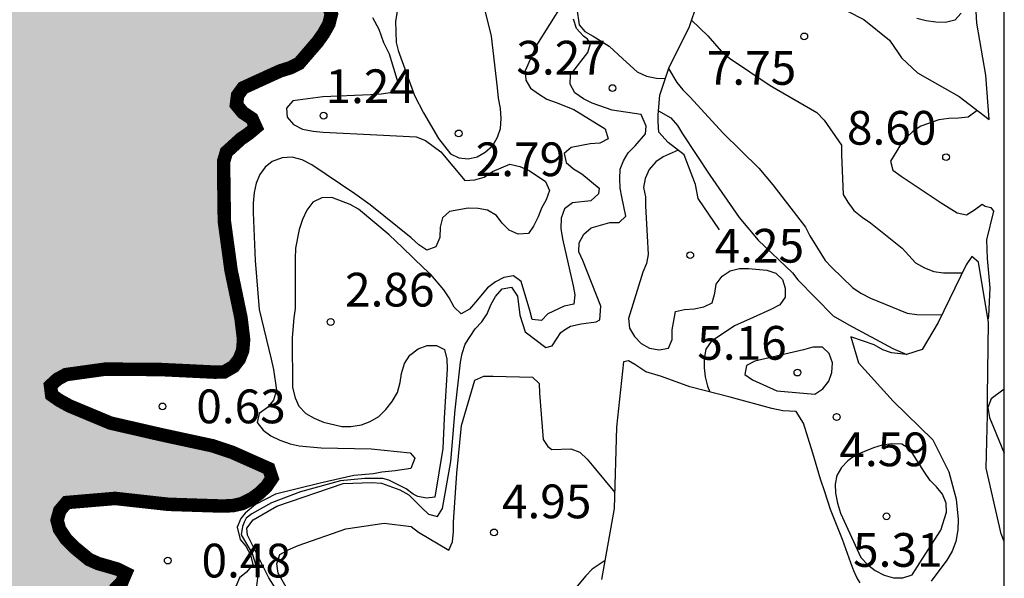
# Model space of a CAD drawing. Units: metres. Extents: x 583444 to 583794, y 4798540 to 4798790.
# Drawn here: x 583772 to 583794, y 4798589 to 4798601 of the extents above; entities that cross this region are included whole.
import ezdxf

# ---------------------------------------------------------------- set-up
doc = ezdxf.new("R2010")
doc.units = ezdxf.units.M
for name, color, linetype in [('010106', 9, 'Continuous'), ('020104', 34, 'Continuous'), ('020109', 7, 'CABEZA_TALUD'), ('020204', 9, 'Continuous'), ('020308', 9, 'Continuous'), ('990503', 131, 'Continuous')]:
    doc.layers.add(name, color=color, linetype=linetype)
doc.layers.add('020105', color=24, linetype='Continuous', lineweight=30)
doc.layers.add('050106', color=5, linetype='Continuous', lineweight=30)
doc.styles.add('ARIAL', font='ARIAL.TTF', dxfattribs={"height": 1})
doc.linetypes.add('CABEZA_TALUD', pattern='A,0.1,[204,DONOSTI.shx,S=0.15,R=0,X=0,Y=0],0,0.2', length=0.3)

# ---------------------------------------------------------------- blocks, each defined once
blk = doc.blocks.new('COTAPU')
blk.add_circle((0, 0), 0.075)

msp = doc.modelspace()

# ---------------------------------------------------------------- hatches: boundary and pattern name
at = {"layer": '990503'}
msp.add_hatch(color=256, dxfattribs=at).paths.add_polyline_path([(583778.789, 4798571.969), (583778.597, 4798572.048), (583778.184, 4798572.238), (583777.984, 4798572.379), (583777.472, 4798572.764), (583777.274, 4798572.854), (583777.076, 4798572.902), (583776.847, 4798572.881), (583776.613, 4798572.819), (583775.557, 4798572.532), (583774.47, 4798572.172), (583774.25, 4798572.06), (583773.625, 4798571.776), (583773.219, 4798571.652), (583773.019, 4798571.623), (583772.615, 4798571.603), (583772.407, 4798571.649), (583772.226, 4798571.763), (583771.333, 4798572.443), (583770.703, 4798572.736), (583770.496, 4798572.77), (583769.334, 4798572.867), (583768.162, 4798573.114), (583767.665, 4798573.275), (583766.609, 4798573.681), (583765.606, 4798574.24), (583765.489, 4798574.406), (583765.161, 4798575.051), (583765.043, 4798575.477), (583764.759, 4798576.123), (583764.628, 4798576.299), (583764.476, 4798576.456), (583763.659, 4798577.278), (583762.989, 4798578.02), (583762.241, 4798578.985), (583761.98, 4798579.354), (583761.807, 4798579.52), (583761.062, 4798580.056), (583760.823, 4798580.086), (583760.611, 4798580.086), (583759.927, 4798580.054), (583758.9, 4798579.779), (583758.132, 4798579.319), (583757.994, 4798579.15), (583757.88, 4798578.936), (583757.805, 4798578.721), (583757.757, 4798578.523), (583757.747, 4798578.309), (583757.733, 4798577.205), (583757.665, 4798576.993), (583757.56, 4798576.78), (583757.435, 4798576.581), (583756.832, 4798575.811), (583756.307, 4798575.378), (583755.57, 4798574.858), (583754.972, 4798574.426), (583754.271, 4798573.611), (583753.913, 4798573.068), (583753.829, 4798572.872), (583753.788, 4798572.673), (583753.797, 4798572.472), (583753.874, 4798572.231), (583753.999, 4798572.051), (583754.146, 4798571.886), (583754.877, 4798571.093), (583755.002, 4798570.905), (583755.108, 4798570.701), (583755.342, 4798570.03), (583755.347, 4798569.801), (583755.266, 4798569.599), (583755.122, 4798569.409), (583754.549, 4798568.738), (583754.352, 4798568.402), (583754.026, 4798568.13), (583753.591, 4798567.966), (583753.21, 4798567.876), (583752.793, 4798567.803), (583752.558, 4798567.785), (583752.377, 4798567.785), (583752.286, 4798567.912), (583752.232, 4798568.057), (583752.178, 4798568.8), (583751.979, 4798569.018), (583751.725, 4798569.072), (583751.109, 4798569.036), (583750.431, 4798569.405), (583749.042, 4798570.396), (583748.535, 4798570.632), (583748.046, 4798570.686), (583747.778, 4798570.726), (583747.576, 4798570.73), (583746.494, 4798570.697), (583745.622, 4798570.485), (583745.428, 4798570.397), (583745.027, 4798570.148), (583744.876, 4798570.007), (583744.164, 4798569.172), (583743.617, 4798568.493), (583743.317, 4798567.947), (583743.267, 4798567.729), (583742.974, 4798566.934), (583742.783, 4798566.784), (583742.589, 4798566.687), (583742.376, 4798566.63), (583742.158, 4798566.593), (583741.915, 4798566.525), (583740.822, 4798566.278), (583739.937, 4798566.126), (583739.721, 4798566.143), (583739.515, 4798566.195), (583739.311, 4798566.295), (583739.143, 4798566.46), (583739.022, 4798566.679), (583738.429, 4798567.667), (583738.175, 4798568.061), (583738, 4798568.204), (583737.793, 4798568.322), (583737.473, 4798568.592), (583737.356, 4798568.808), (583737.29, 4798569.004), (583737.246, 4798569.216), (583737.174, 4798569.441), (583737.067, 4798569.624), (583736.922, 4798569.781), (583736.761, 4798569.915), (583736.451, 4798570.208), (583736.365, 4798570.389), (583736.343, 4798570.596), (583736.378, 4798570.852), (583736.438, 4798571.062), (583736.745, 4798572.256), (583736.752, 4798572.478), (583736.712, 4798573.361), (583736.598, 4798573.572), (583736.446, 4798573.748), (583736.243, 4798573.921), (583736.035, 4798574.055), (583735.846, 4798574.124), (583735.626, 4798574.143), (583734.961, 4798574.086), (583734.74, 4798573.996), (583733.776, 4798573.472), (583733.156, 4798573.053), (583732.934, 4798572.964), (583732.704, 4798572.953), (583732.534, 4798573.101), (583732.453, 4798573.289), (583732.419, 4798573.527), (583732.352, 4798573.733), (583732.248, 4798573.92), (583732.078, 4798574.058), (583731.871, 4798574.069), (583731.406, 4798574.102), (583731.231, 4798574.227), (583731.118, 4798574.394), (583730.868, 4798574.784), (583730.526, 4798575.14), (583730.172, 4798575.496), (583729.981, 4798575.656), (583729.786, 4798575.784), (583729.118, 4798576.267), (583728.607, 4798576.75), (583728.416, 4798576.881), (583727.59, 4798577.27), (583727.379, 4798577.282), (583726.311, 4798577.161), (583726.093, 4798577.084), (583725.878, 4798576.986), (583725.518, 4798576.77), (583725.357, 4798576.623), (583725.216, 4798576.466), (583724.703, 4798575.736), (583724.073, 4798574.678), (583723.967, 4798574.437), (583723.621, 4798573.766), (583723.453, 4798573.606), (583723.259, 4798573.468), (583722.903, 4798573.255), (583722.686, 4798573.31), (583722.543, 4798573.468), (583722.411, 4798573.67), (583722.336, 4798573.861), (583722.283, 4798574.105), (583722.258, 4798574.314), (583722.037, 4798575.263), (583721.92, 4798575.484), (583721.742, 4798575.95), (583721.506, 4798576.608), (583721.366, 4798576.835), (583720.7, 4798577.612), (583720.346, 4798577.932), (583720.147, 4798578.061), (583719.726, 4798578.257), (583719.487, 4798578.324), (583719.254, 4798578.338), (583719.01, 4798578.33), (583718.764, 4798578.294), (583718.513, 4798578.229), (583718.29, 4798578.127), (583717.339, 4798577.555), (583716.447, 4798576.882), (583715.523, 4798576.121), (583714.582, 4798575.357), (583713.698, 4798574.605), (583713.527, 4798574.416), (583713.384, 4798574.216), (583712.772, 4798573.406), (583712.654, 4798573.168), (583712.143, 4798572.144), (583711.8, 4798571.18), (583711.769, 4798570.977), (583711.676, 4798570.471), (583711.414, 4798569.346), (583711.239, 4798568.296), (583711.177, 4798567.267), (583711.189, 4798566.142), (583711.34, 4798565.032), (583711.504, 4798564.567), (583711.631, 4798564.34), (583712.129, 4798563.542), (583712.307, 4798563.402), (583713.205, 4798562.663), (583713.865, 4798562.129), (583714.104, 4798562.013), (583715.121, 4798561.432), (583716.095, 4798560.889), (583717.031, 4798560.53), (583718.178, 4798560.317), (583719.289, 4798560.217), (583719.491, 4798560.178), (583719.716, 4798560.107), (583719.894, 4798560.002), (583720.042, 4798559.85), (583720.173, 4798559.63), (583720.26, 4798559.441), (583720.317, 4798559.219), (583720.353, 4798558.98), (583720.438, 4798558.007), (583720.73, 4798556.891), (583721.069, 4798555.755), (583721.152, 4798555.573), (583721.589, 4798554.61), (583721.711, 4798554.421), (583721.857, 4798554.281), (583722.067, 4798554.139), (583723.096, 4798553.733), (583724.194, 4798553.584), (583725.379, 4798553.432), (583726.466, 4798553.275), (583727.617, 4798553.236), (583727.837, 4798553.179), (583727.97, 4798553.009), (583727.96, 4798552.791), (583727.835, 4798552.585), (583727.695, 4798552.42), (583727.376, 4798552.099), (583727.177, 4798551.962), (583726.609, 4798551.672), (583725.533, 4798551.246), (583724.649, 4798550.934), (583724.458, 4798550.817), (583723.47, 4798550.264), (583722.61, 4798549.627), (583721.951, 4798549.131), (583721.793, 4798548.996), (583721.685, 4798548.817), (583721.59, 4798548.623), (583721.535, 4798548.395), (583721.513, 4798548.18), (583721.512, 4798547.948), (583721.533, 4798547.732), (583721.605, 4798547.503), (583721.696, 4798547.3), (583721.809, 4798547.103), (583722.222, 4798546.579), (583722.783, 4798546.17), (583723.009, 4798546.094), (583723.631, 4798545.891), (583723.812, 4798545.727), (583723.919, 4798545.532), (583724.3, 4798544.469), (583724.251, 4798544.238), (583724.172, 4798544.051), (583724.062, 4798543.879), (583723.936, 4798543.722), (583723.361, 4798542.831), (583723.371, 4798542.594), (583723.427, 4798542.358), (583723.504, 4798542.164), (583723.995, 4798541.236), (583724.03, 4798541.008), (583723.969, 4798540.782), (583723.82, 4798540.584), (583723.668, 4798540.426), (583723.34, 4798540.164), (583723.228, 4798540.072), (583444.217, 4798540.078), (583444.222, 4798790.071), (583794.212, 4798790.064), (583794.209, 4798641.996), (583794.008, 4798641.996), (583793.585, 4798642.032), (583793.389, 4798642.079), (583792.259, 4798642.335), (583791.103, 4798642.359), (583789.873, 4798642.286), (583788.859, 4798642.149), (583788.196, 4798641.96), (583788.01, 4798641.847), (583787.868, 4798641.702), (583787.743, 4798641.498), (583787.678, 4798641.273), (583787.712, 4798641.061), (583787.835, 4798640.892), (583788.016, 4798640.731), (583788.195, 4798640.615), (583788.401, 4798640.539), (583788.623, 4798640.496), (583788.869, 4798640.471), (583789.991, 4798640.446), (583790.201, 4798640.347), (583790.351, 4798640.193), (583790.471, 4798640), (583790.555, 4798639.802), (583790.672, 4798639.175), (583790.611, 4798638.974), (583790.439, 4798638.794), (583790.246, 4798638.716), (583790.007, 4798638.657), (583789.763, 4798638.652), (583789.307, 4798638.616), (583789.082, 4798638.538), (583788.854, 4798638.434), (583788.642, 4798638.312), (583788.464, 4798638.171), (583788.08, 4798637.911), (583787.868, 4798637.812), (583786.694, 4798637.519), (583785.506, 4798637.489), (583784.404, 4798637.532), (583783.256, 4798637.768), (583782.195, 4798638.038), (583781.105, 4798638.147), (583779.99, 4798638.145), (583779.786, 4798638.12), (583778.669, 4798638.019), (583777.474, 4798637.979), (583776.263, 4798638.081), (583775.055, 4798638.267), (583773.85, 4798638.484), (583773.606, 4798638.492), (583772.428, 4798638.348), (583772.239, 4798638.252), (583772.158, 4798638.041), (583772.211, 4798637.829), (583772.392, 4798637.708), (583772.58, 4798637.625), (583773.587, 4798637.21), (583773.784, 4798637.077), (583774.314, 4798636.605), (583774.571, 4798636.242), (583774.536, 4798636.02), (583774.341, 4798635.889), (583774.125, 4798635.868), (583773.899, 4798635.911), (583773.686, 4798635.996), (583772.538, 4798636.329), (583772.318, 4798636.429), (583771.261, 4798636.827), (583770.203, 4798637.258), (583769.73, 4798637.397), (583768.635, 4798637.521), (583768.198, 4798637.455), (583767.998, 4798637.361), (583767.82, 4798637.231), (583767.687, 4798637.056), (583767.573, 4798636.87), (583767.114, 4798636.098), (583766.71, 4798635.053), (583766.665, 4798634.83), (583766.663, 4798634.594), (583766.7, 4798634.388), (583766.778, 4798634.191), (583766.882, 4798633.992), (583767.368, 4798632.997), (583767.691, 4798631.945), (583767.646, 4798631.731), (583767.498, 4798631.568), (583767.276, 4798631.486), (583767.051, 4798631.49), (583766.836, 4798631.526), (583766.626, 4798631.589), (583766.161, 4798631.784), (583765.954, 4798631.916), (583764.981, 4798632.49), (583764.032, 4798633.119), (583763.842, 4798633.199), (583763.597, 4798633.215), (583763.382, 4798633.184), (583763.186, 4798633.103), (583762.977, 4798632.967), (583762.127, 4798632.29), (583761.926, 4798632.184), (583761.696, 4798632.111), (583761.274, 4798632.036), (583761.025, 4798632.035), (583760.395, 4798632.062), (583759.931, 4798632.015), (583759.261, 4798631.962), (583759.044, 4798631.991), (583757.894, 4798632.27), (583756.86, 4798632.573), (583756.412, 4798632.616), (583756.218, 4798632.566), (583756.049, 4798632.412), (583755.999, 4798632.199), (583756.049, 4798631.98), (583756.135, 4798631.799), (583756.257, 4798631.612), (583756.41, 4798631.422), (583757.162, 4798630.439), (583757.808, 4798629.392), (583758.544, 4798628.385), (583759.407, 4798627.631), (583760.135, 4798627.149), (583761.158, 4798626.681), (583762.188, 4798626.311), (583763.211, 4798625.824), (583764.205, 4798625.28), (583764.583, 4798625.03), (583764.791, 4798624.942), (583765.03, 4798624.867), (583765.249, 4798624.827), (583766.363, 4798624.834), (583767.47, 4798625.14), (583768.302, 4798625.497), (583769.319, 4798625.858), (583770.469, 4798626.057), (583771.147, 4798625.965), (583771.364, 4798625.835), (583771.541, 4798625.702), (583772.059, 4798625.259), (583772.502, 4798624.75), (583772.635, 4798624.538), (583772.891, 4798624.157), (583773.597, 4798623.14), (583774.257, 4798622.231), (583774.591, 4798621.89), (583774.772, 4798621.755), (583775.75, 4798621.124), (583776.8, 4798620.719), (583776.988, 4798620.615), (583777.763, 4798620.276), (583778.008, 4798620.24), (583779.083, 4798620.064), (583779.954, 4798619.842), (583779.962, 4798619.626), (583779.772, 4798619.495), (583779.576, 4798619.426), (583778.518, 4798618.982), (583778.35, 4798618.817), (583778.235, 4798618.62), (583778.132, 4798618.398), (583777.835, 4798617.613), (583777.812, 4798617.382), (583777.744, 4798616.298), (583777.62, 4798615.2), (583777.546, 4798615.009), (583777.389, 4798614.83), (583777.211, 4798614.723), (583777.003, 4798614.658), (583775.911, 4798614.423), (583774.779, 4798614.391), (583774.034, 4798614.414), (583773.809, 4798614.469), (583772.594, 4798614.661), (583771.897, 4798614.615), (583771.668, 4798614.548), (583770.553, 4798614.063), (583769.413, 4798613.546), (583768.353, 4798612.895), (583767.397, 4798612.185), (583767.047, 4798611.801), (583766.431, 4798611.064), (583765.958, 4798610.591), (583765.805, 4798610.375), (583765.294, 4798609.567), (583765.143, 4798609.398), (583764.658, 4798608.89), (583764.514, 4798608.681), (583763.941, 4798607.616), (583763.533, 4798606.699), (583763.368, 4798605.713), (583763.436, 4798604.804), (583763.742, 4798603.881), (583763.88, 4798603.691), (583764.029, 4798603.527), (583764.393, 4798603.207), (583764.605, 4798603.077), (583765.063, 4798602.867), (583766.222, 4798602.52), (583766.676, 4798602.446), (583767.829, 4798602.404), (583768.995, 4798602.533), (583769.219, 4798602.631), (583769.423, 4798602.75), (583769.622, 4798602.897), (583770.474, 4798603.652), (583771.303, 4798604.422), (583771.64, 4798604.761), (583772.285, 4798605.477), (583773.265, 4798606.213), (583773.629, 4798606.499), (583773.774, 4798606.695), (583774.33, 4798607.456), (583774.613, 4798607.867), (583774.796, 4798608), (583775.014, 4798608.073), (583775.22, 4798608.097), (583775.428, 4798608.059), (583775.623, 4798608.003), (583775.839, 4798607.891), (583776.015, 4798607.716), (583776.755, 4798606.958), (583776.946, 4798606.868), (583777.161, 4798606.82), (583777.388, 4798606.821), (583777.629, 4798606.856), (583777.826, 4798606.915), (583778.622, 4798607.265), (583779.165, 4798607.542), (583779.369, 4798607.507), (583779.549, 4798607.397), (583779.686, 4798607.24), (583779.791, 4798607.056), (583779.806, 4798606.851), (583779.788, 4798606.602), (583779.714, 4798606.191), (583779.615, 4798605.983), (583779.397, 4798605.884), (583779.17, 4798605.883), (583778.494, 4798605.852), (583778.268, 4798605.793), (583778.065, 4798605.711), (583777.856, 4798605.565), (583777.697, 4798605.416), (583776.969, 4798604.438), (583776.369, 4798603.357), (583775.954, 4798602.438), (583775.903, 4798602.217), (583775.875, 4798601.998), (583775.895, 4798601.75), (583776.005, 4798601.545), (583776.204, 4798601.391), (583776.445, 4798601.359), (583776.695, 4798601.359), (583777.135, 4798601.413), (583778.198, 4798601.626), (583778.671, 4798601.666), (583778.872, 4798601.63), (583779.062, 4798601.482), (583779.19, 4798601.285), (583779.264, 4798601.094), (583779.208, 4798600.876), (583779.092, 4798600.668), (583778.958, 4798600.478), (583778.546, 4798600), (583778.356, 4798599.904), (583778.128, 4798599.833), (583777.301, 4798599.455), (583777.181, 4798599.288), (583777.154, 4798599.079), (583777.294, 4798598.909), (583777.499, 4798598.771), (583777.588, 4798598.575), (583777.425, 4798598.438), (583777.257, 4798598.323), (583776.932, 4798598.028), (583776.872, 4798597.826), (583776.871, 4798597.596), (583776.886, 4798596.49), (583777.034, 4798595.405), (583777.256, 4798594.34), (583777.314, 4798593.86), (583777.293, 4798593.618), (583777.217, 4798593.423), (583777.092, 4798593.261), (583776.883, 4798593.14), (583776.673, 4798593.135), (583775.466, 4798593.193), (583774.246, 4798593.202), (583773.367, 4798593.08), (583773.176, 4798592.976), (583773.024, 4798592.836), (583773.051, 4798592.627), (583773.217, 4798592.509), (583773.444, 4798592.384), (583774.356, 4798592.003), (583775.491, 4798591.742), (583776.626, 4798591.497), (583777.057, 4798591.353), (583777.873, 4798590.99), (583777.946, 4798590.775), (583777.819, 4798590.59), (583777.665, 4798590.443), (583777.496, 4798590.321), (583777.275, 4798590.211), (583777.076, 4798590.167), (583776.846, 4798590.157), (583775.645, 4798590.196), (583774.46, 4798590.327), (583773.383, 4798590.236), (583773.23, 4798590.056), (583773.171, 4798589.843), (583773.223, 4798589.643), (583773.37, 4798589.423), (583773.552, 4798589.24), (583773.878, 4798588.971), (583774.081, 4798588.88), (583774.511, 4798588.756), (583774.694, 4798588.665), (583774.609, 4798588.466), (583774.437, 4798588.289), (583774.263, 4798588.147), (583773.48, 4798587.436), (583773.229, 4798587.083), (583773.221, 4798586.844), (583773.385, 4798586.683), (583773.595, 4798586.604), (583773.804, 4798586.58), (583774.002, 4798586.609), (583774.193, 4798586.69), (583775.173, 4798587.24), (583775.567, 4798587.512), (583775.935, 4798587.753), (583776.134, 4798587.811), (583776.347, 4798587.822), (583776.565, 4798587.811), (583776.765, 4798587.749), (583776.896, 4798587.565), (583776.885, 4798587.347), (583776.844, 4798587.146), (583776.778, 4798586.941), (583776.692, 4798586.743), (583776.58, 4798586.546), (583776.44, 4798586.352), (583776.267, 4798586.159), (583775.678, 4798585.465), (583775.607, 4798585.274), (583775.588, 4798585.048), (583775.59, 4798583.898), (583775.648, 4798583.45), (583775.872, 4798582.452), (583776.268, 4798581.313), (583776.419, 4798580.684), (583776.412, 4798580.02), (583776.318, 4798579.808), (583776.175, 4798579.643), (583775.956, 4798579.525), (583775.734, 4798579.458), (583774.675, 4798579.122), (583774.509, 4798578.991), (583774.37, 4798578.79), (583774.256, 4798578.57), (583774.188, 4798578.358), (583774.16, 4798578.155), (583774.161, 4798577.94), (583774.183, 4798577.705), (583774.233, 4798577.476), (583774.588, 4798576.411), (583775.183, 4798575.421), (583775.35, 4798575.28), (583775.576, 4798575.185), (583776.663, 4798574.858), (583776.874, 4798574.858), (583777.089, 4798574.912), (583777.282, 4798575.02), (583777.472, 4798575.173), (583777.617, 4798575.335), (583777.903, 4798575.725), (583778.46, 4798576.757), (583778.953, 4798577.685), (583779.128, 4798577.795), (583779.327, 4798577.857), (583779.562, 4798577.847), (583779.752, 4798577.774), (583779.93, 4798577.655), (583780.103, 4798577.511), (583780.245, 4798577.338), (583780.359, 4798577.139), (583780.432, 4798576.914), (583780.435, 4798576.714), (583780.389, 4798576.492), (583780.317, 4798576.295), (583779.884, 4798575.288), (583779.611, 4798574.171), (583779.466, 4798573.173), (583779.194, 4798572.093), (583779.016, 4798571.956)])

# ---------------------------------------------------------------- linework, layer by layer
at = {"layer": '010106', "flags": 128}
msp.add_lwpolyline([(583444.217, 4798540.078), (583794.207, 4798540.071), (583794.212, 4798790.064), (583444.222, 4798790.071)], close=True, dxfattribs=at)
at = {"layer": '020104', "flags": 128}
for points, elevation in [([(583784.34, 4798603.563), (583784.361, 4798602.989), (583784.469, 4798602.807), (583784.62, 4798602.658), (583784.799, 4798602.559), (583784.858, 4798602.352), (583784.826, 4798602.14), (583784.722, 4798601.453), (583784.714, 4798601.212), (583784.766, 4798600.857), (583784.893, 4798600.709), (583785.077, 4798600.608), (583785.432, 4798600.381), (583785.737, 4798600.101), (583786.056, 4798599.81), (583786.264, 4798599.714), (583786.488, 4798599.671), (583786.683, 4798599.666)], 4), ([(583784.397, 4798601.327), (583783.82, 4798600.407), (583783.565, 4798599.834), (583783.584, 4798599.627), (583783.69, 4798599.45), (583783.862, 4798599.319), (583784.049, 4798599.201), (583784.255, 4798599.128), (583784.647, 4798598.977), (583785.343, 4798598.542), (583785.414, 4798598.322), (583785.226, 4798598.222), (583785.015, 4798598.21), (583784.593, 4798598.128), (583784.437, 4798597.998), (583784.479, 4798597.797), (583784.64, 4798597.657), (583784.83, 4798597.541), (583785.215, 4798597.225), (583785.199, 4798597.097), (583785.028, 4798596.941), (583784.621, 4798596.9), (583784.443, 4798596.769), (583784.371, 4798596.559), (583784.362, 4798596.328), (583784.395, 4798596.099), (583784.633, 4798595.052), (583784.67, 4798594.85), (583784.651, 4798594.648), (583784.435, 4798594.601), (583784.074, 4798594.429), (583783.931, 4798594.285), (583783.723, 4798594.302), (583783.669, 4798594.504), (583783.483, 4798595.152), (583783.312, 4798595.278), (583783.094, 4798595.24), (583782.906, 4798595.146), (583782.735, 4798595.008), (583782.466, 4798594.687), (583782.334, 4798594.535), (583782.148, 4798594.433), (583781.99, 4798594.579), (583781.88, 4798594.787), (583781.761, 4798594.967), (583781.476, 4798595.308), (583781.32, 4798595.448), (583780.847, 4798595.904), (583780.546, 4798596.185), (583779.866, 4798596.759), (583779.679, 4798596.864), (583779.276, 4798597.016), (583779.053, 4798597.011), (583778.852, 4798596.917), (583778.715, 4798596.733), (583778.622, 4798596.529), (583778.549, 4798596.304), (583778.466, 4798595.889), (583778.46, 4798595.653), (583778.46, 4798594.553), (583778.426, 4798594.345), (583778.393, 4798593.906), (583778.403, 4798592.793), (583778.457, 4798592.566), (583778.543, 4798592.379), (583778.698, 4798592.218), (583778.881, 4798592.109), (583779.091, 4798592.025), (583779.496, 4798591.928), (583779.699, 4798591.929), (583779.931, 4798591.964), (583780.126, 4798592.035), (583780.315, 4798592.149), (583780.474, 4798592.306), (583780.614, 4798592.485), (583780.733, 4798592.681), (583780.794, 4798592.908), (583780.823, 4798593.106), (583780.889, 4798593.325), (583781.01, 4798593.512), (583781.19, 4798593.653), (583781.393, 4798593.73), (583781.597, 4798593.73), (583781.778, 4798593.637), (583781.828, 4798593.421), (583781.839, 4798593.207), (583781.771, 4798592.109), (583781.736, 4798591.436), (583781.561, 4798590.357), (583781.377, 4798590.334), (583781.186, 4798590.368), (583781.082, 4798590.421), (583780.926, 4798590.538), (583780.543, 4798590.734), (583780.404, 4798590.768), (583780.004, 4798590.768), (583779.466, 4798590.716), (583778.579, 4798590.473), (583777.935, 4798590.23), (583777.495, 4798589.982), (583777.373, 4798589.888), (583777.335, 4798589.811), (583777.291, 4798589.706), (583777.258, 4798589.516), (583777.502, 4798589.099), (583777.641, 4798588.681), (583777.589, 4798588.264)], 2), ([(583780.725, 4798601.152), (583780.687, 4798600.94), (583780.702, 4798600.461), (583780.746, 4798600.287), (583781.111, 4798599.283), (583781.313, 4798598.898), (583781.643, 4798598.331), (583781.912, 4798597.989), (583782.094, 4798597.897), (583782.299, 4798597.88), (583782.503, 4798597.923), (583782.683, 4798598.023), (583782.85, 4798598.173), (583782.956, 4798598.36), (583783.023, 4798598.553), (583783.039, 4798598.775), (583783.024, 4798598.998), (583782.974, 4798599.229), (583782.951, 4798599.459), (583782.824, 4798600.602), (583782.665, 4798601.232)], 2), ([(583780.178, 4798601.02), (583780.317, 4798600.762), (583780.418, 4798600.461), (583780.551, 4798600.21), (583780.741, 4798599.572), (583780.612, 4798599.349), (583780.366, 4798599.314), (583780.13, 4798599.302), (583779.072, 4798599.255), (583778.406, 4798599.17), (583778.267, 4798599.004), (583778.284, 4798598.801), (583778.424, 4798598.644), (583778.623, 4798598.54), (583778.861, 4798598.489), (583779.082, 4798598.467), (583780.273, 4798598.414), (583781.149, 4798598.364), (583781.352, 4798598.282), (583781.693, 4798598.035), (583782.229, 4798597.396), (583782.452, 4798597.413), (583782.655, 4798597.467), (583782.841, 4798597.597), (583783.227, 4798597.757), (583783.447, 4798597.71), (583783.656, 4798597.62), (583784.023, 4798597.374), (583784.106, 4798597.175), (583784.034, 4798596.963), (583783.931, 4798596.777), (583783.856, 4798596.586), (583783.754, 4798596.382), (583783.64, 4798596.216), (583783.412, 4798596.202), (583783.211, 4798596.293), (583783.06, 4798596.449), (583782.934, 4798596.618), (583782.735, 4798596.734), (583782.525, 4798596.77), (583782.299, 4798596.777), (583781.887, 4798596.703), (583781.729, 4798596.564), (583781.684, 4798596.36), (583781.676, 4798596.132), (583781.587, 4798595.922), (583781.386, 4798595.844), (583781.203, 4798595.964), (583781.035, 4798596.123), (583780.128, 4798596.852), (583779.782, 4798597.096), (583778.826, 4798597.745), (583778.617, 4798597.852), (583778.394, 4798597.915), (583778.168, 4798597.9), (583777.95, 4798597.82), (583777.795, 4798597.692), (583777.677, 4798597.529), (583777.596, 4798597.338), (583777.55, 4798597.128), (583777.526, 4798596.891), (583777.525, 4798596.687), (583777.572, 4798595.617), (583777.658, 4798594.526), (583777.928, 4798593.424), (583777.977, 4798593.191), (583778.042, 4798592.733), (583777.98, 4798592.513), (583777.847, 4798592.348), (583777.66, 4798592.214), (583777.612, 4798592.017), (583777.746, 4798591.842), (583777.919, 4798591.719), (583778.12, 4798591.621), (583778.349, 4798591.542), (583778.549, 4798591.499), (583779.04, 4798591.453), (583780.149, 4798591.432), (583781.012, 4798591.342), (583781.117, 4798591.221), (583781.03, 4798590.995), (583780.682, 4798590.942), (583780.387, 4798590.908), (583780.196, 4798590.873), (583779.761, 4798590.838), (583779.014, 4798590.664), (583778.023, 4798590.421), (583777.577, 4798590.191), (583777.345, 4798590.003), (583777.252, 4798589.883), (583777.171, 4798589.69), (583777.241, 4798589.412), (583777.367, 4798589.265), (583777.469, 4798589.073), (583777.517, 4798588.861), (583777.381, 4798588.691), (583777.221, 4798588.563), (583777.144, 4798588.366)], 1), ([(583778.442, 4798587.663), (583777.871, 4798588.56), (583777.401, 4798589.508), (583777.384, 4798589.668), (583777.528, 4798589.85), (583778.051, 4798590.153), (583779.528, 4798590.659), (583780.164, 4798590.683), (583780.378, 4798590.669), (583780.787, 4798590.517), (583780.981, 4798590.408), (583781.273, 4798590.121), (583781.421, 4798589.975), (583781.621, 4798589.928), (583781.729, 4798590.101), (583781.914, 4798591.146), (583782.015, 4798592.297), (583782.135, 4798593.354), (583782.171, 4798593.552), (583782.236, 4798593.756), (583782.46, 4798594.1), (583782.603, 4798594.254), (583782.722, 4798594.433), (583782.803, 4798594.629), (583782.91, 4798594.817), (583783.054, 4798594.99), (583783.265, 4798595.023), (583783.4, 4798594.823), (583783.447, 4798594.405), (583783.57, 4798594.034), (583784.031, 4798593.684), (583784.17, 4798593.719), (583784.364, 4798594.014), (583784.444, 4798594.078), (583784.573, 4798594.159), (583784.814, 4798594.207), (583785.142, 4798594.256), (583785.224, 4798594.297), (583785.253, 4798594.605), (583784.847, 4798595.614), (583784.763, 4798595.809), (583784.771, 4798596.012), (583784.872, 4798596.201), (583785.038, 4798596.345), (583785.45, 4798596.46), (583785.656, 4798596.462), (583785.801, 4798596.6), (583785.716, 4798597.03), (583785.676, 4798597.228), (583785.668, 4798597.433), (583785.681, 4798597.645), (583785.756, 4798597.834), (583785.855, 4798598.013), (583786.015, 4798598.168), (583786.242, 4798598.43), (583786.258, 4798598.606), (583786.146, 4798598.863), (583785.498, 4798598.963), (583785.06, 4798599.116), (583784.868, 4798599.213), (583784.675, 4798599.348), (583784.566, 4798599.538), (583784.573, 4798599.744), (583784.964, 4798600.241), (583785.023, 4798600.438), (583784.956, 4798600.539), (583784.867, 4798600.605), (583784.711, 4798600.772), (583784.645, 4798600.983)], 3), ([(583787.265, 4798600.958), (583787.626, 4798600.611), (583787.919, 4798600.272), (583788.106, 4798600.116), (583789.011, 4798599.51), (583790.046, 4798598.904), (583790.212, 4798598.739), (583790.592, 4798598.182), (583790.594, 4798597.966), (583790.636, 4798597.085), (583790.738, 4798596.911), (583790.872, 4798596.73), (583791.053, 4798596.579), (583791.241, 4798596.455), (583791.94, 4798595.892), (583792.237, 4798595.567), (583792.437, 4798595.454), (583792.646, 4798595.375), (583792.862, 4798595.343), (583793.078, 4798595.343), (583793.282, 4798595.343)], 7), ([(583793.256, 4798601.118), (583793.116, 4798600.964), (583792.903, 4798600.91), (583792.692, 4798600.915), (583792.478, 4798600.948), (583792.272, 4798600.999)], 6), ([(583786.756, 4798599.889), (583786.939, 4798599.573), (583787.072, 4798599.41), (583787.235, 4798599.249), (583787.956, 4798598.453), (583788.759, 4798597.672), (583789.073, 4798597.3), (583789.794, 4798596.358), (583789.892, 4798596.165), (583790.231, 4798595.616), (583790.373, 4798595.469), (583790.84, 4798595.015), (583791.027, 4798594.888), (583791.238, 4798594.778), (583792.056, 4798594.448), (583792.269, 4798594.42), (583792.823, 4798594.409)], 6), ([(583793.609, 4798598.955), (583793.41, 4798598.803), (583793.198, 4798598.778), (583792.98, 4798598.772), (583792.756, 4798598.742), (583792.361, 4798598.604), (583792.184, 4798598.496), (583792.039, 4798598.352), (583791.905, 4798598.192), (583791.682, 4798597.822), (583791.736, 4798597.625), (583791.924, 4798597.495), (583792.807, 4798596.9), (583793.167, 4798596.676), (583793.37, 4798596.633), (583793.55, 4798596.747), (583793.722, 4798596.872), (583793.786, 4798596.824), (583793.914, 4798596.792), (583793.969, 4798596.714), (583793.818, 4798596.076), (583793.829, 4798595.661), (583793.893, 4798595.01), (583793.863, 4798594.378), (583793.851, 4798594.32)], 8), ([(583786.969, 4798598.069), (583786.632, 4798597.923), (583786.468, 4798597.808), (583786.321, 4798597.642), (583786.231, 4798597.442), (583786.194, 4798597.241), (583786.239, 4798597.03), (583786.245, 4798596.826), (583786.279, 4798596.166), (583786.304, 4798595.753), (583786.266, 4798595.55), (583786.182, 4798595.354), (583785.863, 4798594.325), (583785.884, 4798594.11), (583785.997, 4798593.924), (583786.142, 4798593.775), (583786.327, 4798593.669), (583786.542, 4798593.629), (583786.751, 4798593.671), (583786.837, 4798593.862), (583786.837, 4798594.074), (583786.905, 4798594.485), (583787.109, 4798594.528), (583787.32, 4798594.545), (583787.536, 4798594.585), (583787.72, 4798594.676), (583787.781, 4798594.889), (583787.814, 4798595.091), (583787.945, 4798595.27), (583788.123, 4798595.384), (583788.326, 4798595.437), (583788.528, 4798595.441), (583788.935, 4798595.401), (583789.135, 4798595.339), (583789.285, 4798595.196), (583789.342, 4798595.003), (583789.347, 4798594.801), (583789.224, 4798594.631), (583789.027, 4798594.525), (583788.631, 4798594.351), (583788.222, 4798594.165), (583787.7, 4798593.819), (583787.583, 4798593.646), (583787.542, 4798593.433), (583787.543, 4798593.232), (583787.568, 4798593.03), (583787.62, 4798592.824), (583787.67, 4798592.695)], 4), ([(583778.521, 4798587.903), (583778.085, 4798588.664), (583778.049, 4798588.873), (583778.115, 4798589.081), (583778.305, 4798589.187), (583778.528, 4798589.284), (583779.586, 4798589.65), (583780.438, 4798589.78), (583781.036, 4798589.702), (583781.199, 4798589.575), (583781.872, 4798589.18), (583781.955, 4798589.363), (583781.977, 4798589.589), (583781.977, 4798589.798), (583782.047, 4798590.892), (583782.153, 4798591.947), (583782.452, 4798592.958), (583782.647, 4798593.043), (583782.856, 4798593.043), (583783.733, 4798593.021), (583783.876, 4798592.88), (583783.887, 4798592.667), (583783.967, 4798591.638), (583784.071, 4798591.481), (583784.161, 4798591.418), (583784.584, 4798591.428), (583784.785, 4798591.355), (583784.949, 4798591.198), (583785.096, 4798591.025), (583785.558, 4798590.457)], 4), ([(583794.208, 4798592.758), (583793.92, 4798592.545), (583793.845, 4798592.346), (583793.884, 4798592.124), (583793.972, 4798591.908), (583794.208, 4798591.333)], 9), ([(583785.342, 4798588.947), (583785.06, 4798588.757), (583784.917, 4798588.603), (583784.503, 4798588.106)], 4)]:
    msp.add_lwpolyline(points, dxfattribs=dict(at, elevation=elevation))
at = {"layer": '020105', "elevation": 5, "flags": 128}
msp.add_lwpolyline([(583786.528, 4798598.944), (583786.806, 4798598.792), (583786.952, 4798598.617), (583787.062, 4798598.433), (583787.673, 4798597.515), (583788.322, 4798596.574), (583788.747, 4798596.072), (583789.504, 4798595.342), (583789.628, 4798595.185), (583790.407, 4798594.387), (583790.759, 4798594.186), (583791.737, 4798593.657), (583792.045, 4798593.529)], dxfattribs=at)
for points in [[(583789.157, 4798592.719), (583790.001, 4798592.642), (583790.178, 4798592.765), (583790.311, 4798592.935), (583790.382, 4798593.128), (583790.394, 4798593.344), (583790.323, 4798593.547), (583790.174, 4798593.691), (583789.955, 4798593.69), (583789.748, 4798593.632), (583788.67, 4798593.378), (583788.482, 4798593.284), (583788.451, 4798593.081), (583788.615, 4798592.962)], [(583792.455, 4798589.077), (583792.801, 4798589.622), (583792.927, 4798590.018), (583792.924, 4798590.225), (583792.84, 4798590.425), (583792.705, 4798590.587), (583792.562, 4798590.728), (583792.439, 4798590.908), (583792.11, 4798591.425), (583791.937, 4798591.534), (583791.715, 4798591.538), (583791.497, 4798591.511), (583791.304, 4798591.452), (583790.905, 4798591.289), (583790.739, 4798591.165), (583790.597, 4798591.012), (583790.493, 4798590.839), (583790.457, 4798590.642), (583790.465, 4798590.441), (583790.506, 4798590.223), (583790.576, 4798589.998), (583791.022, 4798589.013), (583791.179, 4798588.851), (583791.343, 4798588.727), (583791.541, 4798588.619), (583791.747, 4798588.564), (583791.961, 4798588.563), (583792.164, 4798588.629)]]:
    msp.add_lwpolyline(points, close=True, dxfattribs=at)
at = {"layer": '020109'}
for points in [[(583789.044, 4798602.029, 6.717), (583790.032, 4798601.521, 6.861), (583791.088, 4798600.977, 7.057), (583791.66, 4798600.513, 7.233), (583791.852, 4798600.233, 7.409), (583791.932, 4798600.125, 7.409), (583792.284, 4798599.789, 7.757), (583793.212, 4798599.261, 7.833), (583793.876, 4798598.749, 8.057), (583793.8, 4798599.737, 7.933), (583793.604, 4798600.897, 7.717), (583793.556, 4798601.681, 7.709), (583793.556, 4798601.965, 7.733), (583793.596, 4798602.109, 7.789), (583793.82, 4798602.753, 8.217), (583794.032, 4798604.201, 8.569), (583794.14, 4798604.349, 8.821), (583794.208, 4798604.417, 8.854)], [(583787.884, 4798596.301, 4.569), (583787.412, 4798596.997, 4.781), (583787.352, 4798597.305, 4.817), (583787.104, 4798597.969, 5.017), (583786.744, 4798598.237, 4.933), (583786.54, 4798598.473, 4.929), (583786.52, 4798598.701, 4.929), (583786.52, 4798598.853, 4.933), (583786.56, 4798599.293, 5.285), (583786.764, 4798599.913, 6.089), (583787.212, 4798600.801, 6.957), (583787.396, 4798601.345, 7.197)], [(583794.208, 4798589.367, 8.193), (583794.144, 4798589.543, 8.222), (583793.808, 4798590.999, 8.694), (583793.84, 4798592.183, 8.886), (583793.84, 4798592.599, 8.622), (583793.864, 4798594.239, 7.99), (583793.64, 4798595.583, 7.71), (583793.488, 4798595.703, 7.214), (583793.368, 4798595.519, 7.046), (583792.744, 4798594.239, 6.182), (583792.384, 4798593.639, 5.214), (583792.04, 4798593.527, 4.91), (583791.704, 4798593.567, 4.91), (583791.512, 4798593.631, 4.91), (583791.32, 4798593.743, 4.918), (583790.8, 4798593.919, 4.782), (583790.972, 4798593.342, 4.583), (583791.742, 4798592.491, 4.725), (583792.622, 4798591.633, 4.76), (583792.983, 4798590.921, 4.79), (583793.139, 4798590.309, 4.79), (583793.185, 4798589.86, 4.79), (583793.179, 4798589.631, 4.79), (583793.132, 4798589.367, 4.79), (583793.052, 4798589.158, 4.788), (583792.937, 4798588.952, 4.765), (583792.586, 4798588.484, 4.688)], [(583791.011, 4798588.451, 4.512), (583790.933, 4798588.572, 4.566), (583790.866, 4798588.718, 4.574), (583790.8, 4798588.895, 4.585), (583790.617, 4798589.412, 4.634), (583790.348, 4798590.078, 4.648), (583790.224, 4798590.474, 4.622), (583790.128, 4798590.752, 4.582), (583789.959, 4798591.333, 4.496), (583789.754, 4798592, 4.494), (583789.585, 4798592.259, 4.512), (583789.293, 4798592.277, 4.456), (583789.051, 4798592.327, 4.396), (583788.121, 4798592.578, 4.091), (583787.226, 4798592.811, 3.642), (583786.597, 4798593.036, 3.409), (583786.249, 4798593.145, 3.39), (583786.008, 4798593.303, 3.358), (583785.861, 4798593.388, 3.335), (583785.753, 4798593.362, 3.275), (583785.601, 4798591.913, 3.62), (583785.548, 4798590.104, 4.032), (583785.266, 4798588.524, 3.799)]]:
    msp.add_polyline3d(points, dxfattribs=at)
at = {"layer": '050106', "const_width": 0.3, "flags": 128}
msp.add_lwpolyline([(583774.437, 4798588.289), (583774.609, 4798588.466), (583774.694, 4798588.665), (583774.511, 4798588.756), (583774.081, 4798588.88), (583773.878, 4798588.971), (583773.552, 4798589.24), (583773.37, 4798589.423), (583773.223, 4798589.643), (583773.171, 4798589.843), (583773.23, 4798590.056), (583773.383, 4798590.236), (583774.46, 4798590.327), (583775.645, 4798590.196), (583776.846, 4798590.157), (583777.076, 4798590.167), (583777.275, 4798590.211), (583777.496, 4798590.321), (583777.665, 4798590.443), (583777.819, 4798590.59), (583777.946, 4798590.775), (583777.873, 4798590.99), (583777.057, 4798591.353), (583776.626, 4798591.497), (583775.491, 4798591.742), (583774.356, 4798592.003), (583773.444, 4798592.384), (583773.217, 4798592.509), (583773.051, 4798592.627), (583773.024, 4798592.836), (583773.176, 4798592.976), (583773.367, 4798593.08), (583774.246, 4798593.202), (583775.466, 4798593.193), (583776.673, 4798593.135), (583776.883, 4798593.14), (583777.092, 4798593.261), (583777.217, 4798593.423), (583777.293, 4798593.618), (583777.314, 4798593.86), (583777.256, 4798594.34), (583777.034, 4798595.405), (583776.886, 4798596.49), (583776.871, 4798597.596), (583776.872, 4798597.826), (583776.932, 4798598.028), (583777.257, 4798598.323), (583777.425, 4798598.438), (583777.588, 4798598.575), (583777.499, 4798598.771), (583777.294, 4798598.909), (583777.154, 4798599.079), (583777.181, 4798599.288), (583777.301, 4798599.455), (583778.128, 4798599.833), (583778.356, 4798599.904), (583778.546, 4798600), (583778.958, 4798600.478), (583779.092, 4798600.668), (583779.208, 4798600.876), (583779.264, 4798601.094), (583779.19, 4798601.285)], dxfattribs=at)

# ---------------------------------------------------------------- block references
at = {"layer": '020204', "rotation": 359.9987685839998}
for p in [(583789.768, 4798600.6, 7.745), (583785.509, 4798599.45, 3.272), (583779.09, 4798598.837, 1.236), (583782.092, 4798598.442, 2.787), (583792.918, 4798597.914, 8.598), (583787.236, 4798595.736, 4.253), (583779.248, 4798594.25, 2.855), (583789.616, 4798593.124, 5.157), (583775.513, 4798592.373, 0.63), (583790.488, 4798592.137, 4.585), (583791.596, 4798589.929, 5.305), (583782.877, 4798589.571, 4.952), (583775.629, 4798588.945, 0.478)]:
    msp.add_blockref('COTAPU', p, dxfattribs=at)

# ---------------------------------------------------------------- texts
at = {"layer": '020308', "style": 'ARIAL'}
for s, p in [('3.27', (583783.372, 4798599.751, 3.272)), ('7.75', (583787.602, 4798599.524, 7.745)), ('1.24', (583779.133, 4798599.116, 1.236)), ('8.60', (583790.716, 4798598.192, 8.565)), ('2.79', (583782.469, 4798597.492, 2.787)), ('4.25', (583787.777, 4798595.57, 4.253)), ('2.86', (583779.567, 4798594.594, 2.855)), ('5.16', (583787.391, 4798593.411, 5.157)), ('0.63', (583776.263, 4798591.998, 0.63)), ('4.59', (583790.548, 4798591.043, 4.585)), ('4.95', (583783.052, 4798589.886, 4.952)), ('5.31', (583790.852, 4798588.807, 5.305)), ('0.48', (583776.379, 4798588.57, 0.478))]:
    msp.add_text(s, height=0.75, rotation=359.9988, dxfattribs=at).set_placement(p)

doc.saveas('drawing.dxf')
